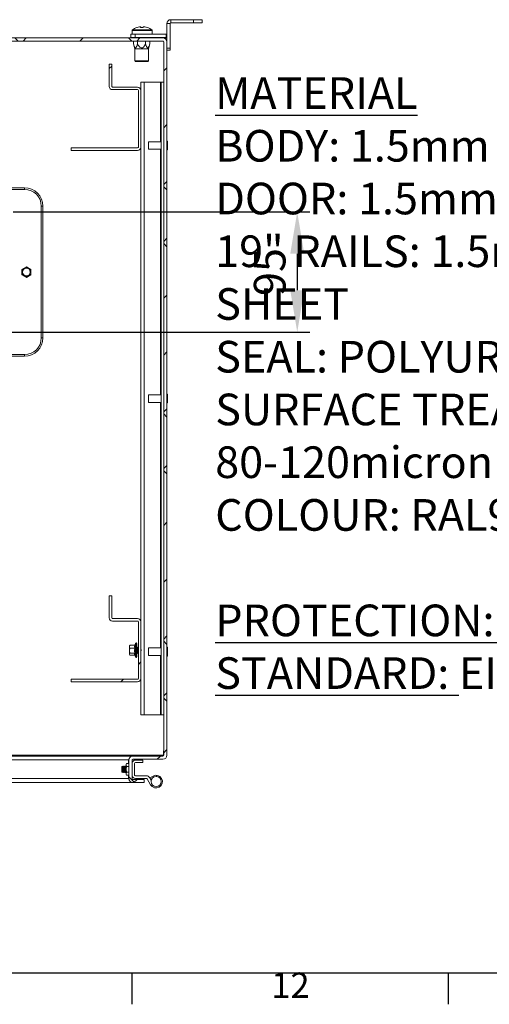
# Model space of a CAD drawing. Units: millimetres. Extents: x 63 to 4384, y 73 to 3148.
# Drawn here: x 2945 to 3317, y 253 to 1031 of the extents above; entities that cross this region are included whole.
import ezdxf
from ezdxf.enums import TextEntityAlignment as Align

# ---------------------------------------------------------------- set-up
doc = ezdxf.new("R2010")
doc.units = ezdxf.units.MM
doc.header["$LTSCALE"] = 2
doc.header["$PDSIZE"] = -1
doc.linetypes.add('SLD-Solid', pattern=[0])
for name, color, linetype in [('Dimensions', 7, 'Continuous'), ('KATMAN1', 7, 'Continuous'), ('Title Block', 7, 'Continuous')]:
    doc.layers.add(name, color=color, linetype=linetype)
doc.styles.add('ISO Proportional', font='ARIALN.TTF', dxfattribs={"width": 0.8})
doc.styles.get("Standard").update_dxf_attribs({"font": 'romans.shx', "width": 0.8})
doc.dimstyles.new('SLDDIMSTYLE2', dxfattribs={"dimscale": 10, "dimtxt": 2.5, "dimasz": 3.302, "dimexe": 1, "dimexo": 1, "dimgap": 0.926042, "dimtad": 1, "dimdec": 0, "dimrnd": 1e-09, "dimzin": 12, "dimdsep": 46, "dimtxsty": 'Standard', "dimcen": 2, "dimadec": 0, "dimazin": 3, "dimtfac": 1, "dimtdec": 0, "dimtmove": 0, "dimatfit": 0, "dimfxl": 1, "dimfrac": 2, "dimtolj": 1, "dimtzin": 12, "dimarcsym": 0})
pattern_1 = [(45, (-152.1, -380.14), (-67.352, 67.352), []), (45, (-107.2, -380.14), (-67.352, 67.352), [])]

# ---------------------------------------------------------------- blocks, each defined once
blk = doc.blocks.new('ISO A1 title block')
at = {"layer": 'Title Block'}
for p, q in [((20, 20), (820, 20)), ((570, 15), (570, 20)), ((620, 15), (620, 20))]:
    blk.add_line(p, q, dxfattribs=at)
at = {"layer": 'Title Block', "style": 'ISO Proportional'}
blk.add_text('12', height=4, dxfattribs=at).set_placement((595, 17.5), align=Align.MIDDLE)
at = {"layer": 'Title Block', "style": 'ISO Proportional', "flags": 8}
for tag, p in [('FILENAME', (747, 43)), ('DATE', (772, 43)), ('SCALE', (802, 43)), ('EDITION', (787, 23)), ('SHEET', (802, 23))]:
    blk.add_attdef(tag, text='', height=2.5, dxfattribs=at).set_placement(p, align=Align.MIDDLE_LEFT)
blk.add_attdef('DRAWING_NUMBER', text='', height=3, dxfattribs=at).set_placement((755, 25), align=Align.MIDDLE)
blk = doc.blocks.new('*D13')
at = {"layer": 'Defpoints', "color": 0, "transparency": 16777216}
for p in [(2930.14, 878.8), (2929.22, 783.83), (3164.75, 783.83)]:
    blk.add_point(p, dxfattribs=at)
at = {"layer": 'Dimensions', "color": 0, "lineweight": -2, "transparency": 16777216}
for p, q in [((2940.14, 878.8), (3174.75, 878.8)), ((3164.75, 845.78), (3164.75, 816.85)), ((2939.22, 783.83), (3174.75, 783.83))]:
    blk.add_line(p, q, dxfattribs=at)
at = {"layer": 'Dimensions', "color": 0, "transparency": 16777216}
for points in [[(3159.25, 845.78), (3170.26, 845.78), (3164.75, 878.8)], [(3159.25, 816.85), (3170.26, 816.85), (3164.75, 783.83)]]:
    blk.add_solid(points, dxfattribs=at)
at = {"layer": 'Dimensions', "color": 0, "transparency": 16777216, "insert": (3142.99, 831.31), "char_height": 25, "attachment_point": 5, "rotation": 90}
blk.add_mtext('\\A1;95', dxfattribs=at)

msp = doc.modelspace()

# ---------------------------------------------------------------- hatches: boundary and pattern name
at = {"layer": 'KATMAN1', "linetype": 'SLD-Solid', "lineweight": 18}
h = msp.add_hatch(dxfattribs=at)
h.set_pattern_fill('ANSI38', color=256, scale=10, style=0)
h.set_pattern_definition([(45, (-152.103, -380.144), (-22.45064, 22.45064), []), (135, (-152.103, -380.144), (-67.35192, 22.45064), [79.375, -47.625])])
edge = h.paths.add_edge_path(flags=0)
edge.add_line((3031.72, 445.73), (3031.72, 430.93))
edge.add_arc((3034.82, 430.93), 3.1, 180, 270)
edge.add_line((3034.82, 427.83), (3043.72, 427.83))
edge.add_line((3043.72, 427.83), (3043.72, 430.33))
edge.add_line((3043.72, 430.33), (3034.82, 430.33))
edge.add_arc((3034.82, 430.93), 0.6, 180, 270, ccw=False)
edge.add_line((3034.22, 430.93), (3034.22, 445.73))
edge.add_arc((3034.82, 445.73), 0.6, 90, 180, ccw=False)
edge.add_line((3034.82, 446.33), (3058.62, 446.33))
edge.add_arc((3058.62, 449.43), 3.1, 270, 360)
edge.add_line((3061.72, 449.43), (3061.72, 1013.23))
edge.add_arc((3058.62, 1013.23), 3.1, 0, 90)
edge.add_line((3058.62, 1016.33), (2464.82, 1016.33))
edge.add_arc((2464.82, 1013.23), 3.1, 90, 180)
edge.add_line((2461.72, 1013.23), (2461.72, 449.43))
edge.add_arc((2464.82, 449.43), 3.1, 180, 270)
edge.add_line((2464.82, 446.33), (2488.62, 446.33))
edge.add_arc((2488.62, 445.73), 0.6, 0, 90, ccw=False)
edge.add_line((2489.22, 445.73), (2489.22, 430.93))
edge.add_arc((2488.62, 430.93), 0.6, 270, 360, ccw=False)
edge.add_line((2488.62, 430.33), (2479.72, 430.33))
edge.add_line((2479.72, 430.33), (2479.72, 427.83))
edge.add_line((2479.72, 427.83), (2488.62, 427.83))
edge.add_arc((2488.62, 430.93), 3.1, 270, 360)
edge.add_line((2491.72, 430.93), (2491.72, 445.73))
edge.add_arc((2488.62, 445.73), 3.1, 360, 450)
edge.add_line((2488.62, 448.83), (2464.82, 448.83))
edge.add_arc((2464.82, 449.43), 0.6, 180, 270, ccw=False)
edge.add_line((2464.22, 449.43), (2464.22, 1013.23))
edge.add_arc((2464.82, 1013.23), 0.6, 90, 180, ccw=False)
edge.add_line((2464.82, 1013.83), (3058.62, 1013.83))
edge.add_arc((3058.62, 1013.23), 0.6, 0, 90, ccw=False)
edge.add_line((3059.22, 1013.23), (3059.22, 449.43))
edge.add_arc((3058.62, 449.43), 0.6, 270, 360, ccw=False)
edge.add_line((3058.62, 448.83), (3034.82, 448.83))
edge.add_arc((3034.82, 445.73), 3.1, 90, 180)
h = msp.add_hatch(dxfattribs=at)
h.set_pattern_fill('ANSI32', color=256, scale=10, style=0)
h.set_pattern_definition(pattern_1)
edge = h.paths.add_edge_path(flags=0)
edge.add_line((3018.22, 995.45), (3016.22, 995.45))
edge.add_line((3016.22, 995.45), (3016.22, 978.05))
edge.add_arc((3018.82, 978.05), 2.6, 180, 270)
edge.add_line((3018.82, 975.45), (3038.62, 975.45))
edge.add_arc((3038.62, 974.85), 0.6, 0, 90, ccw=False)
edge.add_line((3039.22, 974.85), (3039.22, 930.05))
edge.add_arc((3038.62, 930.05), 0.6, 270, 360, ccw=False)
edge.add_line((3038.62, 929.45), (2986.22, 929.45))
edge.add_line((2986.22, 929.45), (2986.22, 927.45))
edge.add_line((2986.22, 927.45), (3038.62, 927.45))
edge.add_arc((3038.62, 930.05), 2.6, 270, 360)
edge.add_line((3041.22, 930.05), (3041.22, 974.85))
edge.add_arc((3038.62, 974.85), 2.6, 360, 450)
edge.add_line((3038.62, 977.45), (3018.82, 977.45))
edge.add_arc((3018.82, 978.05), 0.6, 180, 270, ccw=False)
edge.add_line((3018.22, 978.05), (3018.22, 995.45))
h = msp.add_hatch(dxfattribs=at)
h.set_pattern_fill('ANSI32', color=256, scale=10, style=0)
h.set_pattern_definition(pattern_1)
edge = h.paths.add_edge_path(flags=0)
edge.add_line((3018.22, 575.45), (3016.22, 575.45))
edge.add_line((3016.22, 575.45), (3016.22, 558.05))
edge.add_arc((3018.82, 558.05), 2.6, 180, 270)
edge.add_line((3018.82, 555.45), (3038.62, 555.45))
edge.add_arc((3038.62, 554.85), 0.6, 0, 90, ccw=False)
edge.add_line((3039.22, 554.85), (3039.22, 510.05))
edge.add_arc((3038.62, 510.05), 0.6, 270, 360, ccw=False)
edge.add_line((3038.62, 509.45), (2986.22, 509.45))
edge.add_line((2986.22, 509.45), (2986.22, 507.45))
edge.add_line((2986.22, 507.45), (3038.62, 507.45))
edge.add_arc((3038.62, 510.05), 2.6, 270, 360)
edge.add_line((3041.22, 510.05), (3041.22, 554.85))
edge.add_arc((3038.62, 554.85), 2.6, 0, 90)
edge.add_line((3038.62, 557.45), (3018.82, 557.45))
edge.add_arc((3018.82, 558.05), 0.6, 180, 270, ccw=False)
edge.add_line((3018.22, 558.05), (3018.22, 575.45))

# ---------------------------------------------------------------- linework, layer by layer
at = {"color": 7, "linetype": 'SLD-Solid', "lineweight": 18}
for p, q in [((3064.22, 1027.63), (3061.72, 1027.63)), ((3061.72, 1013.23), (3061.72, 1027.63)), ((3064.22, 1008.23), (3064.22, 1027.63)), ((3064.82, 1028.23), (3064.82, 1030.73)), ((3082.72, 1030.73), (3064.82, 1030.73)), ((3082.72, 1028.23), (3064.82, 1028.23)), ((3082.72, 1028.23), (3082.72, 1030.73)), ((3082.72, 1030.73), (3089.72, 1030.73)), ((3089.72, 1028.23), (3082.72, 1028.23)), ((3089.72, 1030.73), (3089.72, 1028.23)), ((3034.18, 1022.12), (3034.18, 1019.23)), ((3040.17, 1025.03), (3041, 1025.03)), ((3041.21, 1025.03), (3040.98, 1025.03)), ((3043.15, 1025.03), (3044.07, 1025.03)), ((3044.19, 1025.03), (3044.07, 1025.03)), ((3050.18, 1019.23), (3050.18, 1022.12)), ((2464.82, 1016.33), (3058.62, 1016.33)), ((2464.82, 1013.83), (3058.62, 1013.83)), ((3033.22, 1016.73), (3033.22, 1019.23)), ((3033.22, 1019.23), (3036.72, 1019.23)), ((3036.72, 1016.73), (3033.22, 1016.73)), ((3034.72, 1016.63), (3034.72, 1016.33)), ((3034.72, 1016.63), (3048.72, 1016.63)), ((3035.26, 1011.63), (3035.26, 1013.83)), ((3035.26, 1011.63), (3036.32, 1007.63)), ((3036.72, 1019.23), (3036.72, 1016.73)), ((3061.12, 1019.23), (3036.72, 1019.23)), ((3061.12, 1016.73), (3036.72, 1016.73)), ((3037.68, 1016.73), (3037.68, 1016.63)), ((3038.49, 1011.63), (3038.49, 1013.83)), ((3044.96, 1011.63), (3044.96, 1013.83)), ((3046.68, 1016.63), (3046.68, 1016.73)), ((3047.12, 1007.63), (3048.19, 1011.63)), ((3048.19, 1011.63), (3048.19, 1013.83)), ((3048.72, 1016.33), (3048.72, 1016.63)), ((3058.62, 1016.33), (3061.72, 1016.33)), ((3059.22, 1013.23), (3059.22, 449.43)), ((3061.12, 1019.23), (3061.12, 1016.73)), ((3061.12, 1016.73), (3061.72, 1016.79)), ((3061.72, 1013.23), (3061.72, 449.43)), ((3036.32, 1007.63), (3036.32, 998.13)), ((3047.12, 1007.63), (3036.32, 1007.63)), ((3047.12, 998.13), (3047.12, 1007.63)), ((3061.72, 1008.23), (3064.22, 1008.23)), ((3064.22, 1006.73), (3061.72, 1006.73)), ((3064.22, 1008.23), (3064.22, 1006.73)), ((3036.32, 998.13), (3036.72, 997.73)), ((3036.32, 998.13), (3047.12, 998.13)), ((3046.72, 997.73), (3036.72, 997.73)), ((3046.72, 997.73), (3047.12, 998.13)), ((3016.22, 978.05), (3016.22, 995.45)), ((3016.22, 995.45), (3018.22, 995.45)), ((3018.22, 978.05), (3018.22, 995.45)), ((3041.22, 981.33), (3043.82, 981.33)), ((3041.22, 974.85), (3041.22, 981.33)), ((3043.82, 981.33), (3043.82, 481.33)), ((3043.82, 981.33), (3056.62, 981.33)), ((3057.22, 981.33), (3056.62, 981.33)), ((3059.22, 981.33), (3057.22, 981.33)), ((3057.22, 481.33), (3057.22, 981.33)), ((3018.82, 977.45), (3038.62, 977.45)), ((3018.82, 975.45), (3038.62, 975.45)), ((3039.22, 930.05), (3039.22, 974.85)), ((3041.22, 930.05), (3041.22, 974.85)), ((3057.22, 934.33), (3047.34, 934.33)), ((3047.34, 928.33), (3047.34, 934.33)), ((3061.82, 934.36), (3061.72, 934.36)), ((3061.82, 934.67), (3061.82, 934.8)), ((3061.82, 934.8), (3062.31, 934.8)), ((3061.82, 934.59), (3061.82, 934.67)), ((3061.82, 934.67), (3062.31, 934.67)), ((3061.82, 934.59), (3062.31, 934.59)), ((3061.82, 934.17), (3061.82, 934.59)), ((3061.82, 934.02), (3061.82, 934.17)), ((3061.84, 934.14), (3061.82, 934.14)), ((3061.82, 933.83), (3061.82, 933.99)), ((3061.82, 933.99), (3062.31, 933.99)), ((3061.82, 933.83), (3062.31, 933.83)), ((3061.82, 933.5), (3061.82, 933.83)), ((3061.84, 934.14), (3062.31, 934.59)), ((3061.84, 933.99), (3061.84, 934.14)), ((3061.84, 933.47), (3062.31, 933.83)), ((3062.34, 934.83), (3062.18, 934.67)), ((3062.31, 934.59), (3062.31, 934.67)), ((3062.31, 933.83), (3062.31, 933.99)), ((3062.34, 934.83), (3062.34, 927.83)), ((2986.22, 929.45), (2986.22, 927.45)), ((2986.22, 929.45), (3038.62, 929.45)), ((2986.22, 927.45), (3038.62, 927.45)), ((3041.22, 554.85), (3041.22, 930.05)), ((3047.34, 928.33), (3057.22, 928.33)), ((3061.72, 928.29), (3061.82, 928.29)), ((3061.82, 932.85), (3061.82, 933.5)), ((3061.84, 933.47), (3061.82, 933.47)), ((3061.82, 932.63), (3061.82, 932.85)), ((3061.82, 932.85), (3062.31, 932.85)), ((3061.82, 932.63), (3062.31, 932.63)), ((3061.82, 932.44), (3061.82, 932.63)), ((3061.82, 931.45), (3061.82, 932.44)), ((3061.84, 932.43), (3061.82, 932.43)), ((3061.82, 931.2), (3061.82, 931.45)), ((3061.82, 931.45), (3062.31, 931.45)), ((3061.82, 931.2), (3062.31, 931.2)), ((3061.82, 930.21), (3061.82, 931.2)), ((3061.82, 930.22), (3061.84, 930.22)), ((3061.82, 930.03), (3061.82, 930.21)), ((3061.82, 930.03), (3062.31, 930.03)), ((3061.82, 929.8), (3061.82, 930.03)), ((3061.82, 929.8), (3062.31, 929.8)), ((3061.82, 929.16), (3061.82, 929.8)), ((3061.82, 929.19), (3061.84, 929.19)), ((3061.82, 928.83), (3061.82, 929.16)), ((3061.82, 928.83), (3062.31, 928.83)), ((3061.82, 928.66), (3061.82, 928.83)), ((3061.82, 928.66), (3062.31, 928.66)), ((3061.82, 928.48), (3061.82, 928.64)), ((3061.82, 928.52), (3061.84, 928.52)), ((3061.82, 928.06), (3061.82, 928.48)), ((3061.82, 928.06), (3062.31, 928.06)), ((3061.82, 927.98), (3061.82, 928.06)), ((3061.82, 927.98), (3062.31, 927.98)), ((3061.82, 927.86), (3061.82, 927.98)), ((3061.82, 927.86), (3062.31, 927.86)), ((3061.84, 932.85), (3061.84, 933.47)), ((3061.84, 932.43), (3062.31, 932.63)), ((3061.84, 931.45), (3061.84, 932.43)), ((3061.84, 930.22), (3061.84, 931.2)), ((3062.31, 930.03), (3061.84, 930.22)), ((3061.84, 929.18), (3061.84, 929.8)), ((3062.31, 928.83), (3061.84, 929.18)), ((3061.84, 928.51), (3061.84, 928.66)), ((3062.31, 928.06), (3061.84, 928.51)), ((3062.18, 927.98), (3062.34, 927.83)), ((3062.31, 932.63), (3062.31, 932.85)), ((3062.31, 931.2), (3062.31, 931.45)), ((3062.31, 929.8), (3062.31, 930.03)), ((3062.31, 928.66), (3062.31, 928.83)), ((3062.31, 927.98), (3062.31, 928.06)), ((2574.22, 897.83), (2949.22, 897.83)), ((2949.22, 896.63), (2574.22, 896.63)), ((2949.22, 897.83), (2949.22, 896.63)), ((2962.52, 779.33), (2962.52, 883.33)), ((2963.72, 883.33), (2962.52, 883.33)), ((2963.72, 883.33), (2963.72, 779.33)), ((2950.72, 835.29), (2947.12, 833.21)), ((2947.12, 833.21), (2947.12, 829.05)), ((2954.32, 833.21), (2950.72, 835.29)), ((2950.72, 834.38), (2950.72, 834.33)), ((2954.32, 829.05), (2954.32, 833.21)), ((2947.12, 829.05), (2950.72, 826.97)), ((2950.72, 826.97), (2954.32, 829.05)), ((2950.72, 828.28), (2950.72, 828.33)), ((2963.72, 779.33), (2962.52, 779.33)), ((2574.22, 766.03), (2949.22, 766.03)), ((2949.22, 764.83), (2574.22, 764.83)), ((2949.22, 766.03), (2949.22, 764.83)), ((3057.22, 734.33), (3047.34, 734.33)), ((3047.34, 728.33), (3047.34, 734.33)), ((3061.82, 734.36), (3061.72, 734.36)), ((3061.82, 734.67), (3061.82, 734.8)), ((3061.82, 734.8), (3062.31, 734.8)), ((3061.82, 734.67), (3062.31, 734.67)), ((3061.82, 734.59), (3061.82, 734.67)), ((3061.82, 734.59), (3062.31, 734.59)), ((3061.82, 734.17), (3061.82, 734.59)), ((3061.82, 734.02), (3061.82, 734.17)), ((3061.84, 734.14), (3061.82, 734.14)), ((3061.82, 733.99), (3062.31, 733.99)), ((3061.82, 733.83), (3061.82, 733.99)), ((3061.82, 733.83), (3062.31, 733.83)), ((3061.82, 733.5), (3061.82, 733.83)), ((3061.82, 732.85), (3061.82, 733.5)), ((3061.84, 733.47), (3061.82, 733.47)), ((3061.82, 732.85), (3062.31, 732.85)), ((3061.82, 732.63), (3061.82, 732.85)), ((3061.82, 732.63), (3062.31, 732.63)), ((3061.82, 732.44), (3061.82, 732.63)), ((3061.82, 731.45), (3061.82, 732.44)), ((3061.84, 732.43), (3061.82, 732.43)), ((3061.82, 731.2), (3061.82, 731.45)), ((3061.82, 731.45), (3062.31, 731.45)), ((3061.84, 734.14), (3062.31, 734.59)), ((3061.84, 733.99), (3061.84, 734.14)), ((3061.84, 733.47), (3062.31, 733.83)), ((3061.84, 732.85), (3061.84, 733.47)), ((3061.84, 732.43), (3062.31, 732.63)), ((3061.84, 731.45), (3061.84, 732.43)), ((3062.34, 734.83), (3062.18, 734.67)), ((3062.31, 734.59), (3062.31, 734.67)), ((3062.31, 733.83), (3062.31, 733.99)), ((3062.31, 732.63), (3062.31, 732.85)), ((3062.31, 731.2), (3062.31, 731.45)), ((3062.34, 734.83), (3062.34, 727.83)), ((3047.34, 728.33), (3057.22, 728.33)), ((3061.72, 728.29), (3061.82, 728.29)), ((3061.82, 731.2), (3062.31, 731.2)), ((3061.82, 730.21), (3061.82, 731.2)), ((3061.82, 730.22), (3061.84, 730.22)), ((3061.82, 730.03), (3061.82, 730.21)), ((3061.82, 730.03), (3062.31, 730.03)), ((3061.82, 729.8), (3061.82, 730.03)), ((3061.82, 729.8), (3062.31, 729.8)), ((3061.82, 729.16), (3061.82, 729.8)), ((3061.82, 729.19), (3061.84, 729.19)), ((3061.82, 728.83), (3061.82, 729.16)), ((3061.82, 728.83), (3062.31, 728.83)), ((3061.82, 728.66), (3061.82, 728.83)), ((3061.82, 728.66), (3062.31, 728.66)), ((3061.82, 728.48), (3061.82, 728.64)), ((3061.82, 728.52), (3061.84, 728.52)), ((3061.82, 728.06), (3061.82, 728.48)), ((3061.82, 728.06), (3062.31, 728.06)), ((3061.82, 727.98), (3061.82, 728.06)), ((3061.82, 727.98), (3062.31, 727.98)), ((3061.82, 727.86), (3061.82, 727.98)), ((3061.82, 727.86), (3062.31, 727.86)), ((3061.84, 730.22), (3061.84, 731.2)), ((3062.31, 730.03), (3061.84, 730.22)), ((3061.84, 729.18), (3061.84, 729.8)), ((3062.31, 728.83), (3061.84, 729.18)), ((3061.84, 728.51), (3061.84, 728.66)), ((3062.31, 728.06), (3061.84, 728.51)), ((3062.18, 727.98), (3062.34, 727.83)), ((3062.31, 729.8), (3062.31, 730.03)), ((3062.31, 728.66), (3062.31, 728.83)), ((3062.31, 727.98), (3062.31, 728.06)), ((3016.22, 558.05), (3016.22, 575.45)), ((3016.22, 575.45), (3018.22, 575.45)), ((3018.22, 558.05), (3018.22, 575.45)), ((3018.82, 557.45), (3038.62, 557.45)), ((3018.82, 555.45), (3038.62, 555.45)), ((3039.22, 510.05), (3039.22, 554.85)), ((3041.22, 510.05), (3041.22, 554.85)), ((3036.84, 537.82), (3036.36, 536.49)), ((3037.91, 537.65), (3037.81, 537.65)), ((3037.81, 536.57), (3037.81, 537.65)), ((3037.91, 537.65), (3037.91, 536.57)), ((3032.21, 535.23), (3032.53, 536.46)), ((3032.39, 536.26), (3032.21, 535.95)), ((3032.21, 535.95), (3032.21, 535.23)), ((3032.21, 535.23), (3032.21, 531.99)), ((3032.53, 533.99), (3032.21, 535.23)), ((3032.21, 531.99), (3032.53, 533.99)), ((3032.53, 529.99), (3032.21, 531.99)), ((3032.21, 531.99), (3032.21, 529.22)), ((3032.21, 529.22), (3032.53, 529.99)), ((3032.44, 528.66), (3032.21, 529.22)), ((3032.21, 528.95), (3032.21, 529.22)), ((3032.53, 536.46), (3032.44, 536.24)), ((3036.29, 536.46), (3032.53, 536.46)), ((3036.29, 533.99), (3032.53, 533.99)), ((3036.29, 529.99), (3032.53, 529.99)), ((3036.19, 535.28), (3036.84, 536.71)), ((3036.39, 536.54), (3036.19, 535.28)), ((3036.19, 535.28), (3036.39, 534.03)), ((3037.81, 527.25), (3037.81, 536.57)), ((3037.91, 536.57), (3037.91, 527.25)), ((3038.3, 534.95), (3038.01, 534.95)), ((3038.3, 534.43), (3038.01, 534.43)), ((3038.01, 529.95), (3038.3, 529.95)), ((3038.61, 534.51), (3038.3, 534.95)), ((3038.3, 534.43), (3038.3, 534.95)), ((3038.3, 530.93), (3038.3, 534.43)), ((3038.61, 531.2), (3038.3, 530.93)), ((3038.3, 529.95), (3038.3, 530.93)), ((3038.3, 529.95), (3038.61, 530.4)), ((3038.93, 534.95), (3038.61, 534.51)), ((3038.61, 531.2), (3038.61, 534.51)), ((3038.61, 531.2), (3038.93, 530.93)), ((3038.61, 530.4), (3038.61, 531.2)), ((3038.61, 530.4), (3038.93, 529.95)), ((3039.07, 534.95), (3038.93, 534.95)), ((3038.93, 534.43), (3038.93, 534.95)), ((3038.93, 530.93), (3038.93, 534.43)), ((3039.07, 534.43), (3038.93, 534.43)), ((3038.93, 529.95), (3038.93, 530.93)), ((3038.93, 529.95), (3039.07, 529.95)), ((3039.22, 534.73), (3039.07, 534.95)), ((3039.07, 534.43), (3039.07, 534.95)), ((3039.07, 530.93), (3039.07, 534.43)), ((3039.07, 529.95), (3039.07, 530.93)), ((3039.07, 529.95), (3039.22, 530.17)), ((3041.23, 530.93), (3041.23, 534.27)), ((3041.23, 530.63), (3041.23, 530.93)), ((3041.37, 531.9), (3041.37, 533.01)), ((3057.22, 534.33), (3047.34, 534.33)), ((3047.34, 528.33), (3047.34, 534.33)), ((3061.82, 534.36), (3061.72, 534.36)), ((3061.82, 534.67), (3061.82, 534.8)), ((3061.82, 534.8), (3062.31, 534.8)), ((3061.82, 534.59), (3061.82, 534.67)), ((3061.82, 534.67), (3062.31, 534.67)), ((3061.82, 534.59), (3062.31, 534.59)), ((3061.82, 534.17), (3061.82, 534.59)), ((3061.82, 534.02), (3061.82, 534.17)), ((3061.84, 534.14), (3061.82, 534.14)), ((3061.82, 533.83), (3061.82, 533.99)), ((3061.82, 533.99), (3062.31, 533.99)), ((3061.82, 533.83), (3062.31, 533.83)), ((3061.82, 533.5), (3061.82, 533.83)), ((3061.82, 532.85), (3061.82, 533.5)), ((3061.84, 533.47), (3061.82, 533.47)), ((3061.82, 532.63), (3061.82, 532.85)), ((3061.82, 532.85), (3062.31, 532.85)), ((3061.82, 532.63), (3062.31, 532.63)), ((3061.82, 532.44), (3061.82, 532.63)), ((3061.82, 531.45), (3061.82, 532.44)), ((3061.84, 532.43), (3061.82, 532.43)), ((3061.82, 531.2), (3061.82, 531.45)), ((3061.82, 531.45), (3062.31, 531.45)), ((3061.82, 531.2), (3062.31, 531.2)), ((3061.82, 530.21), (3061.82, 531.2)), ((3061.82, 530.22), (3061.84, 530.22)), ((3061.82, 530.03), (3061.82, 530.21)), ((3061.82, 530.03), (3062.31, 530.03)), ((3061.82, 529.8), (3061.82, 530.03)), ((3061.82, 529.8), (3062.31, 529.8)), ((3061.82, 529.16), (3061.82, 529.8)), ((3061.82, 529.19), (3061.84, 529.19)), ((3061.82, 528.83), (3061.82, 529.16)), ((3061.84, 534.14), (3062.31, 534.59)), ((3061.84, 533.99), (3061.84, 534.14)), ((3061.84, 533.47), (3062.31, 533.83)), ((3061.84, 532.85), (3061.84, 533.47)), ((3061.84, 532.43), (3062.31, 532.63)), ((3061.84, 531.45), (3061.84, 532.43)), ((3061.84, 530.22), (3061.84, 531.2)), ((3062.31, 530.03), (3061.84, 530.22)), ((3061.84, 529.18), (3061.84, 529.8)), ((3062.31, 528.83), (3061.84, 529.18)), ((3062.34, 534.83), (3062.18, 534.67)), ((3062.31, 534.59), (3062.31, 534.67)), ((3062.31, 533.83), (3062.31, 533.99)), ((3062.31, 532.63), (3062.31, 532.85)), ((3062.31, 531.2), (3062.31, 531.45)), ((3062.31, 529.8), (3062.31, 530.03)), ((3062.34, 534.83), (3062.34, 527.83)), ((3032.21, 528.95), (3032.39, 528.64)), ((3036.29, 528.45), (3032.53, 528.45)), ((3036.3, 528.58), (3036.84, 527.08)), ((3037.81, 527.25), (3037.91, 527.25)), ((3047.34, 528.33), (3057.22, 528.33)), ((3061.72, 528.29), (3061.82, 528.29)), ((3061.82, 528.83), (3062.31, 528.83)), ((3061.82, 528.66), (3061.82, 528.83)), ((3061.82, 528.66), (3062.31, 528.66)), ((3061.82, 528.48), (3061.82, 528.64)), ((3061.82, 528.52), (3061.84, 528.52)), ((3061.82, 528.06), (3061.82, 528.48)), ((3061.82, 528.06), (3062.31, 528.06)), ((3061.82, 527.98), (3061.82, 528.06)), ((3061.82, 527.98), (3062.31, 527.98)), ((3061.82, 527.86), (3061.82, 527.98)), ((3061.82, 527.86), (3062.31, 527.86)), ((3061.84, 528.51), (3061.84, 528.66)), ((3062.31, 528.06), (3061.84, 528.51)), ((3062.18, 527.98), (3062.34, 527.83)), ((3062.31, 528.66), (3062.31, 528.83)), ((3062.31, 527.98), (3062.31, 528.06)), ((2986.22, 509.45), (2986.22, 507.45)), ((2986.22, 509.45), (3038.62, 509.45)), ((2986.22, 507.45), (3038.62, 507.45)), ((3041.22, 481.33), (3041.22, 510.05)), ((3043.82, 481.33), (3041.22, 481.33)), ((3056.62, 481.33), (3043.82, 481.33)), ((3056.62, 481.33), (3057.22, 481.33)), ((3059.22, 481.33), (3057.22, 481.33)), ((3058.94, 452.83), (3059.22, 452.83)), ((3058.94, 452.83), (3058.94, 449.43)), ((2464.5, 449.43), (3058.94, 449.43)), ((3034.54, 448.83), (2488.9, 448.83)), ((3031.44, 445.73), (2492, 445.73)), ((3031.83, 446.33), (3031.44, 445.73)), ((3031.74, 445.81), (3031.44, 445.73)), ((3031.44, 445.73), (3031.44, 442.95)), ((3031.72, 430.93), (3031.72, 445.73)), ((3034.22, 445.73), (3034.22, 430.93)), ((3034.82, 448.83), (3034.54, 448.83)), ((3058.62, 448.83), (3034.82, 448.83)), ((3058.62, 446.33), (3034.82, 446.33)), ((3042.72, 445.63), (3036.82, 445.63)), ((3042.72, 443.63), (3036.82, 443.63)), ((3042.72, 443.63), (3042.72, 445.63)), ((3058.94, 448.88), (3058.34, 448.83)), ((3058.94, 449.43), (3058.94, 448.92)), ((3026.66, 440.82), (3026.22, 440.38)), ((3026.22, 440.38), (3026.22, 436.27)), ((3026.22, 436.27), (3026.66, 435.83)), ((3026.97, 440.38), (3026.66, 440.82)), ((3026.66, 440.82), (3026.66, 435.83)), ((3026.66, 435.83), (3026.97, 436.27)), ((3027.28, 440.83), (3026.97, 440.38)), ((3026.97, 440.38), (3026.97, 437.54)), ((3026.97, 437.54), (3026.97, 436.27)), ((3026.97, 436.27), (3027.28, 435.83)), ((3027.41, 440.83), (3027.28, 440.83)), ((3027.28, 440.83), (3027.28, 435.83)), ((3027.28, 435.83), (3027.41, 435.83)), ((3027.72, 440.38), (3027.41, 440.83)), ((3027.41, 440.83), (3027.41, 435.83)), ((3027.41, 435.83), (3027.72, 436.27)), ((3028.03, 440.83), (3027.72, 440.38)), ((3027.72, 440.38), (3027.72, 437.54)), ((3027.72, 437.54), (3027.72, 436.27)), ((3027.72, 436.27), (3028.03, 435.83)), ((3028.16, 440.83), (3028.03, 440.83)), ((3028.03, 440.83), (3028.03, 435.83)), ((3028.03, 435.83), (3028.16, 435.83)), ((3028.47, 440.38), (3028.16, 440.83)), ((3028.16, 440.83), (3028.16, 435.83)), ((3028.16, 435.83), (3028.47, 436.27)), ((3028.78, 440.83), (3028.47, 440.38)), ((3028.47, 440.38), (3028.47, 437.54)), ((3028.47, 437.54), (3028.47, 436.27)), ((3028.47, 436.27), (3028.78, 435.83)), ((3028.91, 440.83), (3028.78, 440.83)), ((3028.78, 440.83), (3028.78, 435.83)), ((3028.78, 435.83), (3028.91, 435.83)), ((3029.22, 440.38), (3028.91, 440.83)), ((3028.91, 440.83), (3028.91, 435.83)), ((3028.91, 435.83), (3029.22, 436.27)), ((3029.52, 440.81), (3029.22, 440.38)), ((3029.22, 440.38), (3029.22, 437.54)), ((3029.22, 437.54), (3029.22, 436.27)), ((3029.22, 436.27), (3029.52, 435.84)), ((3029.88, 442.95), (3029.52, 442.33)), ((3029.52, 441.79), (3029.88, 442.95)), ((3029.52, 442.33), (3029.52, 441.79)), ((3029.88, 440.64), (3029.52, 441.79)), ((3029.52, 441.79), (3029.52, 438.33)), ((3029.52, 438.33), (3029.88, 440.64)), ((3029.88, 436.02), (3029.52, 438.33)), ((3029.52, 438.33), (3029.52, 434.86)), ((3029.52, 434.86), (3029.88, 436.02)), ((3029.88, 442.95), (3031.72, 442.95)), ((3029.88, 440.64), (3031.72, 440.64)), ((3031.72, 436.02), (3029.88, 436.02)), ((3036.22, 443.03), (3036.22, 433.73)), ((3031.44, 430.93), (2492, 430.93)), ((3029.88, 433.71), (3029.52, 434.86)), ((3029.52, 434.86), (3029.52, 434.33)), ((3029.52, 434.33), (3029.88, 433.71)), ((3031.72, 433.71), (3029.88, 433.71)), ((3031.44, 433.71), (3031.44, 430.93)), ((3031.85, 430.3), (3031.44, 430.93)), ((3031.74, 430.84), (3031.44, 430.93)), ((3043.72, 430.33), (3034.82, 430.33)), ((3036.82, 433.13), (3045.66, 433.13)), ((3036.82, 431.13), (3045.66, 431.13)), ((3043.72, 427.83), (3043.72, 430.33)), ((3046.18, 430.83), (3048.89, 426.13)), ((3047.91, 431.83), (3049.3, 429.42)), ((3048.3, 431.62), (3050.8, 433)), ((3049.27, 429.87), (3048.3, 431.62)), ((3049.27, 429.87), (3049.45, 429.97)), ((3053.23, 433.13), (3053.47, 433.45)), ((3053.23, 433.13), (3053.74, 433.13)), ((3053.47, 433.45), (3053.74, 433.13)), ((3034.54, 427.83), (2488.9, 427.83)), ((3043.72, 427.83), (3034.82, 427.83))]:
    msp.add_line(p, q, dxfattribs=at)
at = {"color": 8, "linetype": 'SLD-Solid', "lineweight": 18}
for p, q in [((3034.18, 1022.12), (3050.18, 1022.12)), ((3034.48, 1022.7), (3049.89, 1022.7)), ((3056.62, 981.33), (3056.62, 934.33)), ((3056.62, 928.33), (3056.62, 734.33)), ((3056.62, 728.33), (3056.62, 534.33)), ((3036.84, 536.71), (3036.84, 537.82)), ((3036.84, 527.08), (3036.84, 536.71)), ((3038.01, 534.95), (3038.01, 534.43)), ((3038.01, 534.43), (3038.01, 529.95)), ((3039.22, 531.06), (3039.07, 530.93)), ((3041.22, 530.93), (3041.23, 530.93)), ((3056.62, 528.33), (3056.62, 481.33))]:
    msp.add_line(p, q, dxfattribs=at)
at = {"color": 7, "linetype": 'SLD-Solid', "lineweight": 18, "flags": 128}
for points in [[(3038.08, 1024.53), (3038.08, 1024.55), (3038.09, 1024.56), (3038.1, 1024.57), (3038.11, 1024.57), (3038.13, 1024.57), (3038.15, 1024.56), (3038.16, 1024.56)], [(3041, 1024.53), (3041, 1024.56), (3041, 1025.03)], [(3041.21, 1025.03), (3041.21, 1024.56), (3041.21, 1024.53)], [(3038.49, 1011.63), (3037.91, 1009.77), (3037.54, 1008.97), (3037.21, 1008.53), (3036.95, 1008.38), (3036.67, 1008.43), (3036.37, 1008.71), (3035.95, 1009.5), (3035.26, 1011.63)], [(3044.96, 1011.63), (3044.79, 1011.32), (3044.08, 1010.16), (3043.22, 1009.12), (3042.49, 1008.57), (3042, 1008.4), (3041.49, 1008.4), (3040.83, 1008.64), (3040.29, 1009.06), (3039.13, 1010.52), (3038.49, 1011.63)], [(3048.19, 1011.63), (3047.61, 1009.77), (3047.24, 1008.97), (3046.91, 1008.53), (3046.65, 1008.38), (3046.37, 1008.43), (3046.07, 1008.71), (3045.64, 1009.5), (3044.96, 1011.63)], [(2949.95, 834.84), (2950.72, 834.93), (2951.49, 834.84)], [(3037.81, 536.57), (3037.78, 536.71), (3037.7, 536.83), (3037.56, 536.92), (3037.4, 536.96), (3037.23, 536.96), (3037.06, 536.92), (3036.93, 536.83), (3036.84, 536.71)], [(3036.29, 533.99), (3036.1, 535.37), (3036.29, 536.46)], [(3036.29, 529.99), (3036.1, 532.23), (3036.29, 533.99)], [(3036.29, 528.45), (3036.1, 529.31), (3036.29, 529.99)], [(3036.39, 534.03), (3036.19, 531.98), (3036.39, 529.94)]]:
    msp.add_lwpolyline(points, dxfattribs=at)
at = {"color": 8, "linetype": 'SLD-Solid', "lineweight": 18, "flags": 128}
msp.add_lwpolyline([(3036.39, 529.94), (3036.19, 529.15), (3036.33, 528.59)], dxfattribs=at)
at = {"color": 7, "linetype": 'SLD-Solid', "lineweight": 18}
msp.add_circle((3053.22, 428.63), 4, dxfattribs=at)
for centre, radius, start, end in [((3064.82, 1027.63), 3.1, 90, 180), ((3064.82, 1027.63), 0.6, 90, 180), ((3034.9, 1022.12), 0.72, 126.35837, 180), ((3042.18, 1012.23), 13, 108.28501, 126.35837), ((3042.12, 1012.26), 12.92, 98.68294, 108.25767), ((3044.03, 1024.09), 3.18, 162.64318, 171.9295), ((3041.96, 1010.24), 14.33, 85.68362, 94.31638), ((3038.17, 1024.09), 3.18, 8.0705, 17.35682), ((3042.4, 1010.26), 14.31, 87.42029, 90.87988), ((3046.19, 1024.09), 3.18, 162.64318, 171.9295), ((3042.12, 1012.26), 12.92, 71.74233, 81.31706), ((3042.24, 1012.26), 12.92, 71.74233, 81.31706), ((3046.26, 1024.45), 0.116, 88.58853, 138.42951), ((3042.18, 1012.23), 13, 53.64163, 71.71499), ((3049.46, 1022.12), 0.72, 0, 53.64163), ((3061.12, 1019.83), 0.6, 270, 0), ((3058.62, 1013.23), 3.1, 0, 90), ((3058.62, 1013.23), 0.6, 0, 90), ((3018.82, 978.05), 2.6, 180, 270), ((3018.82, 978.05), 0.6, 180, 270), ((3038.62, 974.85), 2.6, 0, 90), ((3038.62, 974.85), 0.6, 360, 90), ((3038.62, 930.05), 2.6, 270, 0), ((3038.62, 930.05), 0.6, 270, 0), ((2949.22, 883.33), 14.5, 0, 90), ((2949.22, 883.33), 13.3, 0, 90), ((2950.72, 831.33), 3.6, 137.64165, 0), ((2950.72, 831.33), 3.05, 90, 270), ((2950.72, 831.33), 3, 90, 270), ((2950.72, 831.33), 3.05, 270, 90), ((2950.72, 831.33), 3, 270, 90), ((2950.72, 831.33), 3.6, 0, 42.35835), ((2949.22, 779.33), 13.3, 270, 0), ((2949.22, 779.33), 14.5, 270, 0), ((3018.82, 558.05), 2.6, 180, 270), ((3018.82, 558.05), 0.6, 180, 270), ((3038.62, 554.85), 2.6, 0, 90), ((3038.62, 554.85), 0.6, 360, 90), ((3037.31, 537.65), 0.5, 360, 160), ((3036.28, 536.58), 0.119, 273.98733, 341.34788), ((3036.3, 534.13), 0.14, 263.70165, 309.42076), ((3036.3, 529.88), 0.11, 33.07796, 96.14362), ((3038.01, 535.15), 0.2, 240, 270), ((3038.01, 534.67), 0.241, 245.77425, 270.23938), ((3038.01, 529.75), 0.2, 90, 120), ((3036.28, 528.32), 0.121, 19.40465, 85.26237), ((3037.31, 527.25), 0.5, 200, 360), ((3038.62, 510.05), 2.6, 270, 0), ((3038.62, 510.05), 0.6, 270, 0), ((3034.82, 445.73), 3.1, 90, 180), ((3034.82, 445.73), 0.6, 90, 180), ((3036.82, 443.03), 2.6, 90, 180), ((3036.82, 443.03), 0.6, 90, 180), ((3058.62, 449.43), 3.1, 270, 0), ((3058.62, 449.43), 0.6, 270, 0), ((3034.82, 430.93), 3.1, 180, 270), ((3036.82, 433.73), 2.6, 180, 270), ((3034.82, 430.93), 0.6, 180, 270), ((3036.82, 433.73), 0.6, 180, 270), ((3045.66, 430.53), 2.6, 30, 90), ((3045.66, 430.53), 0.6, 30, 90), ((3053.22, 428.63), 5, 210, 119)]:
    msp.add_arc(centre, radius, start, end, dxfattribs=at)

# ---------------------------------------------------------------- block references
at = {"layer": 'Title Block', "xscale": 5, "yscale": 5, "zscale": 5}
msp.add_blockref('ISO A1 title block', (184.39, 177.6), dxfattribs=at)

# ---------------------------------------------------------------- texts
at = {"layer": 'Dimensions', "insert": (3438.6, 743.54), "char_height": 25, "attachment_point": 5}
msp.add_mtext('\\pxql;{\\LMATERIAL}\\PBODY: 1.5mm MARINE GRADE ALUMINIUM\\PDOOR: 1.5mm MARINE GRADE ALUMINIUM\\P19" RAILS: 1.5mm GALVANISED STEEL SHEET\\PSEAL: POLYURETHANE\\PSURFACE TREATMENT: POWDER-COAT 80-120micron\\PCOLOUR: RAL9005 JET BLACK\\P\\P{\\LPROTECTION:} IP66 IK10, NEMA 4\\P{\\LSTANDARD:} EIA-310-D, IEC/EN/AS60529', dxfattribs=at)

# ---------------------------------------------------------------- dimensions: what is measured, and where the dimension line sits
at = {"layer": 'Dimensions'}
dim = msp.add_linear_dim(base=(3164.75, 783.83), p1=(2930.14, 878.8), p2=(2929.22, 783.83), angle=90, dimstyle='SLDDIMSTYLE2', dxfattribs=at)
dim.commit()
dim.dimension.update_dxf_attribs({"geometry": '*D13', "text_midpoint": (3142.99, 831.31)})

doc.saveas('drawing.dxf')
